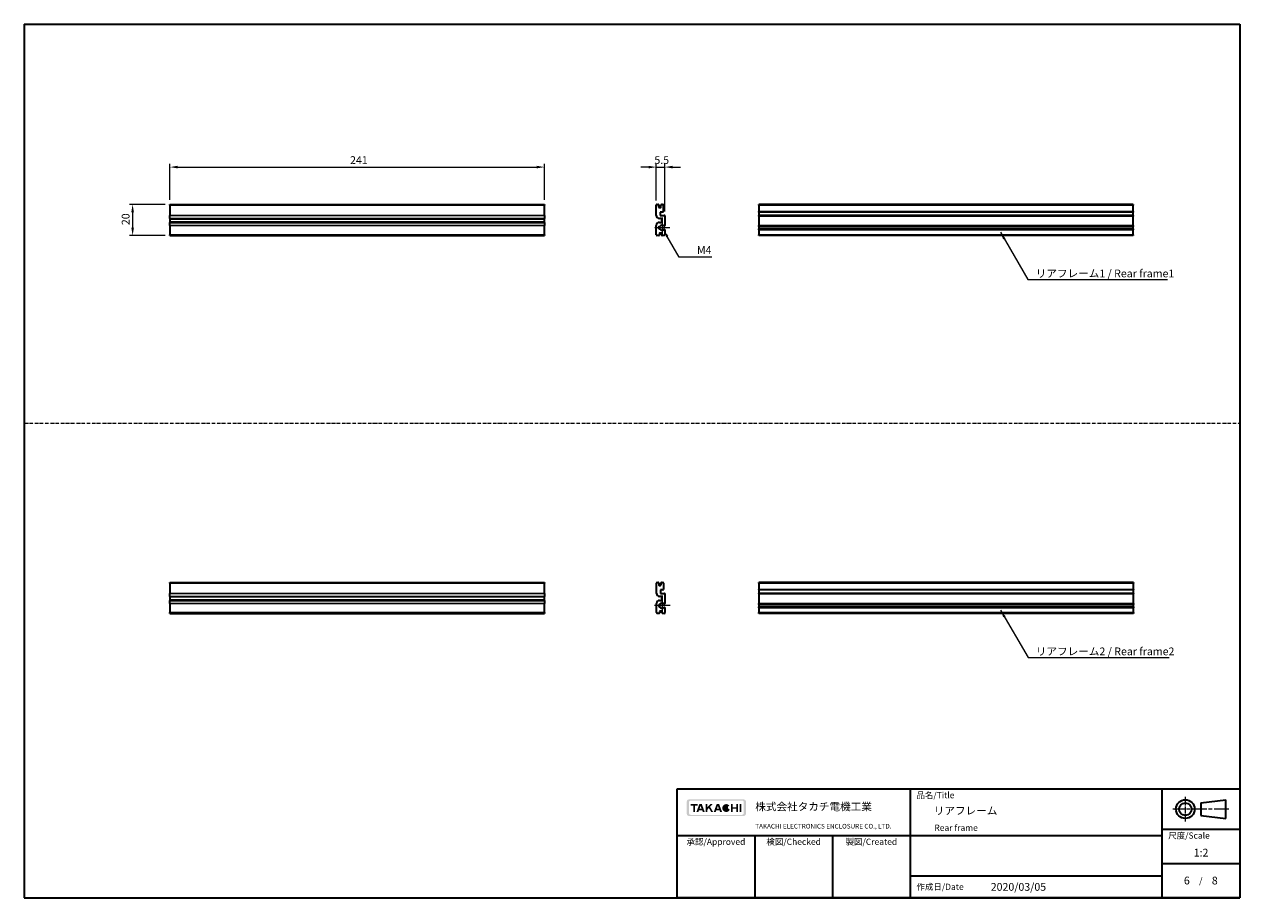
# Model space of a CAD drawing. Units: millimetres. Extents: x 10 to 7900, y -1 to 982.
# Drawn here: x 5143 to 5925, y -1 to 561 of the extents above; entities that cross this region are included whole.
import ezdxf
from ezdxf.enums import TextEntityAlignment as Align

# ---------------------------------------------------------------- set-up
doc = ezdxf.new("R2010")
doc.units = ezdxf.units.MM
doc.linetypes.add('CHAIN', pattern=[0.3543, 0.2362, -0.0295, 0.0591, -0.0295])
doc.linetypes.add('DASH_DOT', pattern=[0.37, 0.24, -0.06, 0.01, -0.06])
for name, color, linetype, lineweight in [('Border (ISO)', 7, 'Continuous', 35), ('Dimension (ISO)', 7, 'Continuous', 18), ('Dimension (ISO) @ 1', 7, 'Continuous', 18), ('Sketch Geometry (ISO)', 7, 'Continuous', 18), ('Symbol (ISO)', 7, 'Continuous', 18), ('Symbol (ISO) @ 1', 7, 'Continuous', 18), ('Title (ISO)', 7, 'Continuous', 35), ('Visible (ISO)', 7, 'Continuous', 35), ('Visible Narrow (ISO)', 7, 'Continuous', 25)]:
    doc.layers.add(name, color=color, linetype=linetype, lineweight=lineweight)
doc.layers.add('Center Mark (ISO)', color=7, linetype='Continuous', lineweight=18, true_color=0x80ffff)
doc.layers.add('Hatch (ISO)', color=1, linetype='Continuous', lineweight=18, true_color=0xff0000)
doc.styles.add('Note Text (TK)', font='MS PGothic.ttf')
doc.styles.add('文字スタイル67', font='arial.ttf')
doc.dimstyles.new('Default - Method 1b (TK)', dxfattribs={"dimscale": 3, "dimtxt": 2.5, "dimasz": 2.5, "dimexe": 1, "dimexo": 1.5, "dimgap": 1, "dimtad": 1, "dimtoh": 1, "dimrnd": 1e-08, "dimdsep": 46, "dimtxsty": 'Note Text (TK)', "dimcen": 0.09, "dimdle": 5, "dimclrd": 100, "dimclre": 100, "dimclrt": 7, "dimadec": 1, "dimazin": 1, "dimtfac": 1, "dimtmove": 0, "dimatfit": 3, "dimfxl": 0, "dimtolj": 1, "dimlwd": -1, "dimlwe": -1, "dimarcsym": 0})
doc.dimstyles.new('Default - Method 1b (TK)$7', dxfattribs={"dimscale": 3, "dimtxt": 2.5, "dimasz": 2.5, "dimexe": 1, "dimexo": 1.5, "dimgap": 1, "dimtad": 1, "dimtoh": 1, "dimrnd": 1e-08, "dimdsep": 46, "dimtxsty": 'Note Text (TK)', "dimcen": 0.09, "dimdle": 5, "dimclrd": 256, "dimclre": 100, "dimclrt": 7, "dimadec": 1, "dimazin": 1, "dimtfac": 1, "dimtmove": 0, "dimatfit": 3, "dimfxl": 0, "dimtolj": 1, "dimlwd": -1, "dimlwe": -1, "dimarcsym": 0})

# ---------------------------------------------------------------- blocks, each defined once
blk = doc.blocks.new('図面枠 tk図枠')
at = {"layer": 'Border (ISO)'}
for p, q in [((14.5, 289), (405.5, 289)), ((14.5, 289), (14.5, 8)), ((405.5, 289), (405.5, 8)), ((14.5, 8), (405.5, 8))]:
    blk.add_line(p, q, dxfattribs=at)
blk = doc.blocks.new('表題欄 tk表題欄')
at = {"layer": 'Hatch (ISO)'}
h = blk.add_hatch(color=256, dxfattribs=at)
edge = h.paths.add_edge_path(flags=0)
edge.add_arc((95.58, 236.3), 0.596, 270, 360)
edge.add_line((96.17, 236.3), (96.17, 239.71))
edge.add_arc((95.58, 239.71), 0.596, 0, 90)
edge.add_line((95.58, 240.31), (79.14, 240.31))
edge.add_arc((79.14, 239.71), 0.596, 90, 180)
edge.add_line((78.54, 239.71), (78.54, 236.3))
edge.add_arc((79.14, 236.3), 0.596, 180, 270)
edge.add_line((79.14, 235.7), (95.58, 235.7))
edge = h.paths.add_edge_path()
edge.add_line((77.84, 239.96), (77.84, 236.05))
edge.add_arc((78.54, 236.05), 0.702, 180, 270)
edge.add_line((78.54, 235.35), (96.17, 235.35))
edge.add_arc((96.17, 236.05), 0.702, 270, 360)
edge.add_line((96.87, 236.05), (96.87, 239.96))
edge.add_arc((96.17, 239.96), 0.702, 0, 90)
edge.add_line((96.17, 240.66), (78.54, 240.66))
edge.add_arc((78.54, 239.96), 0.702, 90, 180)
for points in [[(79.07, 239.15), (79.07, 238.66), (79.92, 238.66), (79.92, 236.66), (80.51, 236.66), (80.51, 238.66), (81.36, 238.66), (81.36, 239.15)], [(85.68, 236.66), (84.94, 237.89), (84.42, 237.32), (84.42, 236.66), (83.9, 236.66), (83.9, 239.15), (84.42, 239.15), (84.42, 238.1), (85.39, 239.15), (86.11, 239.15), (85.32, 238.3), (86.3, 236.66)], [(92.09, 239.15), (92.09, 236.66), (92.61, 236.66), (92.61, 237.66), (93.77, 237.66), (93.77, 236.66), (94.29, 236.66), (94.29, 239.15), (93.77, 239.15), (93.77, 238.15), (92.61, 238.15), (92.61, 239.15)], [(94.84, 239.15), (94.84, 236.66), (95.36, 236.66), (95.36, 239.15)]]:
    blk.add_hatch(color=256, dxfattribs=at).paths.add_polyline_path(points)
h = blk.add_hatch(color=256, dxfattribs=at)
h.paths.add_polyline_path([(82.59, 237.71), (81.95, 237.71), (82.27, 238.58)], flags=0)
h.paths.add_polyline_path([(82.78, 237.2), (81.76, 237.2), (81.57, 236.66), (80.95, 236.66), (81.86, 239.15), (82.68, 239.15), (83.59, 236.66), (82.98, 236.66)])
h = blk.add_hatch(color=256, dxfattribs=at)
h.paths.add_polyline_path([(87.53, 237.71), (88.16, 237.71), (87.85, 238.58)], flags=0)
h.paths.add_polyline_path([(87.14, 236.66), (87.34, 237.2), (88.35, 237.2), (88.55, 236.66), (89.17, 236.66), (88.25, 239.15), (87.44, 239.15), (86.52, 236.66)])
h = blk.add_hatch(color=256, dxfattribs=at)
edge = h.paths.add_edge_path()
edge.add_arc((90.52, 237.9), 1.27, 38.5505, 336.582)
edge.add_line((91.69, 237.4), (91.17, 237.62))
edge.add_ellipse((90.52, 237.9), major_axis=(0, -0.8), ratio=0.867347, start_angle=124.651, end_angle=429.4109, ccw=False)
edge.add_line((91.09, 238.36), (91.52, 238.7))
at = {"layer": 'Title (ISO)'}
for p, q in [((74.71, 244.05), (255.71, 244.05)), ((74.71, 209.05), (74.71, 244.05)), ((149.71, 244.05), (149.71, 209.05)), ((230.71, 244.05), (230.71, 209.05)), ((255.71, 244.05), (255.71, 209.05)), ((243.21, 239.55), (251.21, 240.55)), ((243.21, 239.55), (243.21, 235.55)), ((251.21, 234.55), (251.21, 240.55)), ((243.21, 235.55), (251.21, 234.55)), ((230.71, 231.05), (255.71, 231.05)), ((74.71, 229.05), (230.71, 229.05)), ((99.71, 229.05), (99.71, 209.05)), ((124.71, 229.05), (124.71, 209.05)), ((230.71, 220.05), (255.71, 220.05)), ((149.71, 216.05), (230.71, 216.05)), ((255.71, 209.05), (74.71, 209.05))]:
    blk.add_line(p, q, dxfattribs=at)
at = {"layer": 'Title (ISO)', "color": 4, "linetype": 'CHAIN', "lineweight": 18, "ltscale": 8.88956, "true_color": 0x00ffff}
blk.add_line((238.21, 241.55), (238.21, 233.55), dxfattribs=at)
at = {"layer": 'Title (ISO)', "color": 4, "linetype": 'CHAIN', "lineweight": 18, "ltscale": 20.001633, "true_color": 0x00ffff}
blk.add_line((252.21, 237.55), (234.21, 237.55), dxfattribs=at)
at = {"layer": 'Title (ISO)'}
for radius in [3, 2]:
    blk.add_circle((238.21, 237.55), radius, dxfattribs=at)
at = {"layer": 'Title (ISO)', "color": 1, "true_color": 0xff0000, "char_height": 2, "line_spacing_factor": 1.5, "style": 'Note Text (TK)'}
for s, insert, attachment_point in [('\\fＭＳ Ｐゴシック|b0|i0;\\H2.0000;品名/Title', (151.71, 242.05), 4), ('\\fＭＳ Ｐゴシック|b0|i0;\\H2.0000;承認/Approved', (87.21, 227.05), 5), ('\\fＭＳ Ｐゴシック|b0|i0;\\H2.0000;検図/Checked', (112.21, 227.05), 5), ('\\fＭＳ Ｐゴシック|b0|i0;\\H2.0000;製図/Created', (137.21, 227.05), 5), ('\\fＭＳ Ｐゴシック|b0|i0;\\H2.0000;尺度/Scale', (232.71, 229.05), 4), ('\\fＭＳ Ｐゴシック|b0|i0;\\H2.0000;作成日/Date', (151.71, 212.55), 4)]:
    blk.add_mtext(s, dxfattribs=dict(at, insert=insert, attachment_point=attachment_point))
at = {"layer": 'Title (ISO)', "color": 7, "line_spacing_factor": 1.5, "style": 'Note Text (TK)'}
for s, insert, char_height, attachment_point in [('株式会社タカチ電機工業', (99.87, 238.05), 2.5, 4), ('\\fArial|b0|i0;\\H1.4986;TAKACHI ELECTRONICS ENCLOSURE CO., LTD.', (99.87, 232.05), 1.4986, 4), ('\\fＭＳ Ｐゴシック|b0|i0;\\H2.0000;/', (243.21, 214.55), 2, 5)]:
    blk.add_mtext(s, dxfattribs=dict(at, insert=insert, char_height=char_height, attachment_point=attachment_point))
at = {"layer": 'Title (ISO)', "color": 7}
for tag, p, height, style in [('<品名>_001', (157.62, 235.75), 2.5, 'Note Text (TK)'), ('<Title>_001', (157.49, 230.55), 2, '文字スタイル67'), ('<ページ_No.>_001', (237.95, 213.3), 2.5, 'Note Text (TK)'), ('<総ページ数>_001', (246.8, 213.3), 2.5, 'Note Text (TK)'), ('作成日_001', (175.62, 211.28), 2.5, 'Note Text (TK)')]:
    blk.add_attdef(tag, p, '', height=height, dxfattribs=dict(at, style=style))
at = {"layer": 'Title (ISO)', "color": 7, "style": 'Note Text (TK)'}
blk.add_attdef('<尺度>', text='', height=2.5, dxfattribs=at).set_placement((243.21, 223.55), align=Align.MIDDLE_CENTER)
blk = doc.blocks.new('*D182')
at = {"layer": 'Defpoints', "color": 0, "transparency": 16777216}
for p in [(5478.18, 469.03), (5237.18, 445.03), (5478.18, 445.03)]:
    blk.add_point(p, dxfattribs=at)
at = {"layer": 'Dimension (ISO)', "color": 100, "transparency": 16777216}
for p, q in [((5237.18, 448.03), (5237.18, 471.03)), ((5478.18, 448.03), (5478.18, 471.03)), ((5242.18, 469.03), (5473.18, 469.03))]:
    blk.add_line(p, q, dxfattribs=at)
for points in [[(5242.18, 469.87), (5242.18, 468.2), (5237.18, 469.03)], [(5473.18, 469.87), (5473.18, 468.2), (5478.18, 469.03)]]:
    blk.add_solid(points, dxfattribs=at)
at = {"layer": 'Dimension (ISO)', "color": 7, "transparency": 16777216, "insert": (5353.09, 473.53), "char_height": 5, "attachment_point": 4, "style": 'Note Text (TK)'}
blk.add_mtext('\\A1;241', dxfattribs=at)
blk = doc.blocks.new('*D183')
at = {"layer": 'Defpoints', "color": 0, "transparency": 16777216}
for p in [(5237.18, 445.03), (5213.18, 425.03), (5237.18, 425.03)]:
    blk.add_point(p, dxfattribs=at)
at = {"layer": 'Dimension (ISO)', "color": 100, "transparency": 16777216}
for p, q in [((5234.18, 445.03), (5211.18, 445.03)), ((5213.18, 440.03), (5213.18, 430.03)), ((5234.18, 425.03), (5211.18, 425.03))]:
    blk.add_line(p, q, dxfattribs=at)
for points in [[(5212.35, 440.03), (5214.01, 440.03), (5213.18, 445.03)], [(5212.35, 430.03), (5214.01, 430.03), (5213.18, 425.03)]]:
    blk.add_solid(points, dxfattribs=at)
at = {"layer": 'Dimension (ISO)', "color": 7, "transparency": 16777216, "insert": (5208.68, 431.71), "char_height": 5, "attachment_point": 4, "rotation": 90, "style": 'Note Text (TK)'}
blk.add_mtext('\\A1;20', dxfattribs=at)
blk = doc.blocks.new('*D184')
at = {"layer": 'Defpoints', "color": 0, "transparency": 16777216}
for p in [(5555.64, 469.03), (5550.14, 444.53), (5555.64, 437.53)]:
    blk.add_point(p, dxfattribs=at)
at = {"layer": 'Dimension (ISO)', "color": 100, "transparency": 16777216}
for p, q in [((5550.14, 447.53), (5550.14, 471.03)), ((5555.64, 440.53), (5555.64, 471.03)), ((5545.14, 469.03), (5540.14, 469.03)), ((5550.14, 469.03), (5555.64, 469.03)), ((5560.64, 469.03), (5565.64, 469.03))]:
    blk.add_line(p, q, dxfattribs=at)
for points in [[(5545.14, 469.87), (5545.14, 468.2), (5550.14, 469.03)], [(5560.64, 469.87), (5560.64, 468.2), (5555.64, 469.03)]]:
    blk.add_solid(points, dxfattribs=at)
at = {"layer": 'Dimension (ISO)', "color": 7, "transparency": 16777216, "insert": (5548.89, 473.53), "char_height": 5, "attachment_point": 4, "style": 'Note Text (TK)'}
blk.add_mtext('\\A1;5.5', dxfattribs=at)
blk = doc.blocks.new('*D185')
at = {"layer": 'Defpoints', "color": 0, "transparency": 16777216}
for p in [(5553.89, 430.03), (5554.7, 428.63)]:
    blk.add_point(p, dxfattribs=at)
at = {"layer": 'Dimension (ISO)', "color": 100, "transparency": 16777216}
for p, q in [((5564.79, 411.16), (5557.2, 424.3)), ((5585.78, 411.16), (5564.79, 411.16))]:
    blk.add_line(p, q, dxfattribs=at)
blk.add_solid([(5557.93, 424.72), (5556.48, 423.88), (5554.7, 428.63)], dxfattribs=at)
at = {"layer": 'Dimension (ISO)', "color": 7, "transparency": 16777216, "insert": (5574.76, 415.66), "char_height": 5, "attachment_point": 4, "style": 'Note Text (TK)'}
blk.add_mtext('\\A1; \\fＭＳ Ｐゴシック|b0|i0;\\H5.0000;M4', dxfattribs=at)

msp = doc.modelspace()

# ---------------------------------------------------------------- linework, layer by layer
at = {"layer": 'Center Mark (ISO)', "linetype": 'CHAIN', "ltscale": 6.456571}
for p, q in [((5553.8929, 436.6546), (5553.8929, 425.0336)), ((5553.9708, 193.4543), (5553.9708, 181.8333))]:
    msp.add_line(p, q, dxfattribs=at)
at = {"layer": 'Center Mark (ISO)', "linetype": 'CHAIN', "ltscale": 5.555937}
for p, q in [((5558.8929, 430.0336), (5548.8929, 430.0336)), ((5558.9708, 186.8333), (5548.9708, 186.8333))]:
    msp.add_line(p, q, dxfattribs=at)
at = {"layer": 'Sketch Geometry (ISO)', "color": 4, "linetype": 'DASH_DOT', "lineweight": 18, "ltscale": 9.032109, "true_color": 0x00ffff}
msp.add_line((5143.4888, 304.2339), (5925.4888, 304.2339), dxfattribs=at)
at = {"layer": 'Visible (ISO)'}
for p, q in [((5237.1784, 444.5336), (5237.1784, 445.0336)), ((5237.1784, 445.0336), (5478.1784, 445.0336)), ((5237.1784, 444.5336), (5237.1784, 437.9336)), ((5237.1784, 435.9336), (5237.1784, 437.9336)), ((5478.1784, 445.0336), (5478.1784, 444.5336)), ((5478.1784, 437.9336), (5478.1784, 444.5336)), ((5478.1784, 437.9336), (5478.1784, 435.9336)), ((5550.1429, 437.9336), (5550.1429, 444.5336)), ((5550.6429, 445.0336), (5551.3429, 445.0336)), ((5551.6429, 444.7336), (5551.6429, 443.3336)), ((5551.9429, 443.0336), (5552.8429, 443.0336)), ((5554.2429, 440.1336), (5552.6429, 440.1336)), ((5552.6429, 440.1336), (5552.6429, 437.9336)), ((5552.6429, 437.9336), (5555.2429, 437.9336)), ((5553.1429, 443.3336), (5553.1429, 444.7336)), ((5553.4429, 445.0336), (5554.1429, 445.0336)), ((5554.6429, 444.5336), (5554.6429, 440.5336)), ((5857.0081, 445.0336), (5616.0081, 445.0336)), ((5616.0081, 444.5336), (5616.0081, 445.0336)), ((5616.0081, 444.5336), (5616.0081, 440.5336)), ((5616.0081, 440.1336), (5616.0081, 440.5336)), ((5857.0081, 440.1336), (5616.0081, 440.1336)), ((5616.0081, 440.1336), (5616.0081, 437.9336)), ((5857.0081, 437.9336), (5616.0081, 437.9336)), ((5616.0081, 437.5336), (5616.0081, 437.9336)), ((5857.0081, 445.0336), (5857.0081, 444.5336)), ((5857.0081, 440.5336), (5857.0081, 444.5336)), ((5857.0081, 440.5336), (5857.0081, 440.1336)), ((5857.0081, 437.9336), (5857.0081, 440.1336)), ((5857.0081, 437.9336), (5857.0081, 437.5336)), ((5237.1784, 435.9336), (5237.1784, 435.6336)), ((5237.1784, 435.9336), (5478.1784, 435.9336)), ((5237.1784, 435.6336), (5237.1784, 433.7336)), ((5237.1784, 433.7336), (5237.1784, 433.4336)), ((5237.1784, 431.4336), (5237.1784, 433.4336)), ((5237.1784, 433.4336), (5478.1784, 433.4336)), ((5237.1784, 431.4336), (5237.1784, 425.5336)), ((5478.1784, 435.6336), (5478.1784, 435.9336)), ((5478.1784, 433.7336), (5478.1784, 435.6336)), ((5478.1784, 433.4336), (5478.1784, 433.7336)), ((5478.1784, 433.4336), (5478.1784, 431.4336)), ((5478.1784, 425.5336), (5478.1784, 431.4336)), ((5550.1429, 425.5336), (5550.1429, 431.4336)), ((5553.3429, 435.9336), (5552.1429, 435.9336)), ((5552.1429, 433.4336), (5553.3429, 433.4336)), ((5553.6429, 433.7336), (5553.6429, 435.6336)), ((5555.6429, 437.5336), (5555.6429, 431.5093)), ((5616.0081, 437.5336), (5616.0081, 431.5093)), ((5616.0081, 431.1093), (5616.0081, 431.5093)), ((5857.0081, 431.1093), (5616.0081, 431.1093)), ((5616.0081, 430.8411), (5616.0081, 431.1093)), ((5616.0081, 430.7816), (5616.0081, 430.8411)), ((5627.8081, 430.8411), (5616.0081, 430.8411)), ((5616.0081, 430.7816), (5616.0081, 429.2857)), ((5857.0081, 430.7816), (5616.0081, 430.7816)), ((5627.8081, 431.1093), (5627.8081, 430.9162)), ((5627.8081, 430.8411), (5627.8081, 430.9162)), ((5845.2081, 430.9162), (5845.2081, 431.1093)), ((5845.2081, 430.9162), (5845.2081, 430.8411)), ((5857.0081, 430.8411), (5845.2081, 430.8411)), ((5857.0081, 431.5093), (5857.0081, 437.5336)), ((5857.0081, 431.5093), (5857.0081, 431.1093)), ((5857.0081, 431.1093), (5857.0081, 430.8411)), ((5857.0081, 430.8411), (5857.0081, 430.7816)), ((5857.0081, 429.2857), (5857.0081, 430.7816)), ((5237.1784, 425.0336), (5237.1784, 425.5336)), ((5237.1784, 425.0336), (5478.1784, 425.0336)), ((5478.1784, 425.5336), (5478.1784, 425.0336)), ((5551.8429, 425.0336), (5550.6429, 425.0336)), ((5552.1429, 426.2336), (5552.1429, 425.3336)), ((5553.3429, 426.5336), (5552.4429, 426.5336)), ((5553.6429, 425.3336), (5553.6429, 426.2336)), ((5555.1429, 425.0336), (5553.9429, 425.0336)), ((5555.6429, 428.558), (5555.6429, 425.5336)), ((5616.0081, 429.2262), (5616.0081, 429.2857)), ((5857.0081, 429.2857), (5616.0081, 429.2857)), ((5616.0081, 429.2262), (5627.8081, 429.2262)), ((5616.0081, 428.958), (5616.0081, 429.2262)), ((5616.0081, 428.558), (5616.0081, 428.958)), ((5857.0081, 428.958), (5616.0081, 428.958)), ((5616.0081, 428.558), (5616.0081, 425.5336)), ((5616.0081, 425.0336), (5616.0081, 425.5336)), ((5857.0081, 425.0336), (5616.0081, 425.0336)), ((5627.8081, 429.1511), (5627.8081, 429.2262)), ((5627.8081, 429.1511), (5627.8081, 428.958)), ((5845.2081, 429.2262), (5857.0081, 429.2262)), ((5845.2081, 429.2262), (5845.2081, 429.1511)), ((5845.2081, 428.958), (5845.2081, 429.1511)), ((5857.0081, 429.2857), (5857.0081, 429.2262)), ((5857.0081, 429.2262), (5857.0081, 428.958)), ((5857.0081, 428.958), (5857.0081, 428.558)), ((5857.0081, 425.5336), (5857.0081, 428.558)), ((5857.0081, 425.5336), (5857.0081, 425.0336)), ((5237.1784, 201.3333), (5237.1784, 201.8333)), ((5237.1784, 201.8333), (5478.1784, 201.8333)), ((5237.1784, 201.3333), (5237.1784, 194.7333)), ((5478.1784, 201.8333), (5478.1784, 201.3333)), ((5478.1784, 194.7333), (5478.1784, 201.3333)), ((5550.2208, 194.7333), (5550.2208, 201.3333)), ((5550.7208, 201.8333), (5551.4208, 201.8333)), ((5551.7208, 201.5333), (5551.7208, 200.1333)), ((5552.0208, 199.8333), (5552.9208, 199.8333)), ((5554.3208, 196.9333), (5552.7208, 196.9333)), ((5552.7208, 196.9333), (5552.7208, 194.7333)), ((5553.2208, 200.1333), (5553.2208, 201.5333)), ((5553.5208, 201.8333), (5554.2208, 201.8333)), ((5554.7208, 201.3333), (5554.7208, 197.3333)), ((5857.0908, 201.8333), (5616.0908, 201.8333)), ((5616.0908, 201.3333), (5616.0908, 201.8333)), ((5616.0908, 201.3333), (5616.0908, 197.3333)), ((5616.0908, 196.9333), (5616.0908, 197.3333)), ((5857.0908, 196.9333), (5616.0908, 196.9333)), ((5616.0908, 196.9333), (5616.0908, 194.7333)), ((5857.0908, 201.8333), (5857.0908, 201.3333)), ((5857.0908, 197.3333), (5857.0908, 201.3333)), ((5857.0908, 197.3333), (5857.0908, 196.9333)), ((5857.0908, 194.7333), (5857.0908, 196.9333)), ((5237.1784, 192.7333), (5237.1784, 194.7333)), ((5237.1784, 192.7333), (5237.1784, 192.4333)), ((5237.1784, 192.7333), (5478.1784, 192.7333)), ((5237.1784, 192.4333), (5237.1784, 190.5333)), ((5237.1784, 190.5333), (5237.1784, 190.2333)), ((5237.1784, 188.2333), (5237.1784, 190.2333)), ((5237.1784, 190.2333), (5478.1784, 190.2333)), ((5237.1784, 188.2333), (5237.1784, 182.3333)), ((5478.1784, 194.7333), (5478.1784, 192.7333)), ((5478.1784, 192.4333), (5478.1784, 192.7333)), ((5478.1784, 190.5333), (5478.1784, 192.4333)), ((5478.1784, 190.2333), (5478.1784, 190.5333)), ((5478.1784, 190.2333), (5478.1784, 188.2333)), ((5478.1784, 182.3333), (5478.1784, 188.2333)), ((5550.2208, 182.3333), (5550.2208, 188.2333)), ((5553.4208, 192.7333), (5552.2208, 192.7333)), ((5552.2208, 190.2333), (5553.4208, 190.2333)), ((5552.7208, 194.7333), (5555.3208, 194.7333)), ((5553.7208, 190.5333), (5553.7208, 192.4333)), ((5555.7208, 194.3333), (5555.7208, 188.3089)), ((5857.0908, 194.7333), (5616.0908, 194.7333)), ((5616.0908, 194.3333), (5616.0908, 194.7333)), ((5616.0908, 194.3333), (5616.0908, 188.3089)), ((5616.0908, 187.9089), (5616.0908, 188.3089)), ((5857.0908, 187.9089), (5616.0908, 187.9089)), ((5616.0908, 187.6407), (5616.0908, 187.9089)), ((5627.8908, 187.9089), (5627.8908, 187.7158)), ((5627.8908, 187.6407), (5627.8908, 187.7158)), ((5845.2908, 187.7158), (5845.2908, 187.9089)), ((5845.2908, 187.7158), (5845.2908, 187.6407)), ((5857.0908, 194.7333), (5857.0908, 194.3333)), ((5857.0908, 188.3089), (5857.0908, 194.3333)), ((5857.0908, 188.3089), (5857.0908, 187.9089)), ((5857.0908, 187.9089), (5857.0908, 187.6407)), ((5237.1784, 181.8333), (5237.1784, 182.3333)), ((5237.1784, 181.8333), (5478.1784, 181.8333)), ((5478.1784, 182.3333), (5478.1784, 181.8333)), ((5551.9208, 181.8333), (5550.7208, 181.8333)), ((5552.2208, 183.0333), (5552.2208, 182.1333)), ((5553.4208, 183.3333), (5552.5208, 183.3333)), ((5553.7208, 182.1333), (5553.7208, 183.0333)), ((5555.2208, 181.8333), (5554.0208, 181.8333)), ((5555.7208, 185.3577), (5555.7208, 182.3333)), ((5616.0908, 187.5813), (5616.0908, 187.6407)), ((5627.8908, 187.6407), (5616.0908, 187.6407)), ((5616.0908, 187.5813), (5616.0908, 186.0853)), ((5857.0908, 187.5813), (5616.0908, 187.5813)), ((5616.0908, 186.0259), (5616.0908, 186.0853)), ((5857.0908, 186.0853), (5616.0908, 186.0853)), ((5616.0908, 186.0259), (5627.8908, 186.0259)), ((5616.0908, 185.7577), (5616.0908, 186.0259)), ((5616.0908, 185.3577), (5616.0908, 185.7577)), ((5857.0908, 185.7577), (5616.0908, 185.7577)), ((5616.0908, 185.3577), (5616.0908, 182.3333)), ((5616.0908, 181.8333), (5616.0908, 182.3333)), ((5857.0908, 181.8333), (5616.0908, 181.8333)), ((5627.8908, 185.9508), (5627.8908, 186.0259)), ((5627.8908, 185.9508), (5627.8908, 185.7577)), ((5857.0908, 187.6407), (5845.2908, 187.6407)), ((5845.2908, 186.0259), (5857.0908, 186.0259)), ((5845.2908, 186.0259), (5845.2908, 185.9508)), ((5845.2908, 185.7577), (5845.2908, 185.9508)), ((5857.0908, 187.6407), (5857.0908, 187.5813)), ((5857.0908, 186.0853), (5857.0908, 187.5813)), ((5857.0908, 186.0853), (5857.0908, 186.0259)), ((5857.0908, 186.0259), (5857.0908, 185.7577)), ((5857.0908, 185.7577), (5857.0908, 185.3577)), ((5857.0908, 182.3333), (5857.0908, 185.3577)), ((5857.0908, 182.3333), (5857.0908, 181.8333))]:
    msp.add_line(p, q, dxfattribs=at)
for centre, radius, start, end in [((5550.6429, 444.5336), 0.5, 90, 180), ((5552.1429, 437.9336), 2, 180, 270), ((5551.3429, 444.7336), 0.3, 0, 90), ((5551.9429, 443.3336), 0.3, 180, 270), ((5552.8429, 443.3336), 0.3, 270, 0), ((5553.4429, 444.7336), 0.3, 90, 180), ((5554.1429, 444.5336), 0.5, 0, 90), ((5554.2429, 440.5336), 0.4, 270, 0), ((5555.2429, 437.5336), 0.4, 0, 90), ((5552.1429, 431.4336), 2, 90, 180), ((5552.2429, 430.0336), 0.75, 86.4425654, 273.5574346), ((5552.308, 431.0816), 0.3, 266.4425654, 306.6891067), ((5553.8929, 430.0336), 1.621, 43.4749927, 150.1260361), ((5552.308, 431.0816), 0.3, 306.6891067, 326.5254374), ((5553.8929, 430.0336), 1.6, 47.5458498, 146.5254374), ((5553.3429, 435.6336), 0.3, 0, 90), ((5553.3429, 433.7336), 0.3, 270, 0), ((5555.2429, 431.5093), 0.4, 227.5458498, 244.2654024), ((5555.2429, 431.5093), 0.4, 244.2654024, 0), ((5550.6429, 425.5336), 0.5, 180, 270), ((5551.8429, 425.3336), 0.3, 270, 0), ((5552.4429, 426.2336), 0.3, 90, 180), ((5552.308, 428.9857), 0.3, 53.3108933, 93.5574346), ((5552.308, 428.9857), 0.3, 33.4745626, 53.3108933), ((5553.8929, 430.0336), 1.621, 209.8739639, 316.5250073), ((5553.8929, 430.0336), 1.6, 213.4745626, 312.4541502), ((5553.3429, 426.2336), 0.3, 0, 90), ((5553.9429, 425.3336), 0.3, 180, 270), ((5555.2429, 428.558), 0.4, 115.7345976, 132.4541502), ((5555.2429, 428.558), 0.4, 0, 115.7345976), ((5555.1429, 425.5336), 0.5, 270, 0), ((5550.7208, 201.3333), 0.5, 90, 180), ((5551.4208, 201.5333), 0.3, 0, 90), ((5552.0208, 200.1333), 0.3, 180, 270), ((5552.9208, 200.1333), 0.3, 270, 0), ((5553.5208, 201.5333), 0.3, 90, 180), ((5554.2208, 201.3333), 0.5, 0, 90), ((5554.3208, 197.3333), 0.4, 270, 0), ((5552.2208, 194.7333), 2, 180, 270), ((5552.2208, 188.2333), 2, 90, 180), ((5553.9708, 186.8333), 1.621, 43.4749927, 150.1260361), ((5552.386, 187.8813), 0.3, 306.6891067, 326.5254374), ((5553.9708, 186.8333), 1.6, 47.5458498, 146.5254374), ((5553.4208, 192.4333), 0.3, 0, 90), ((5553.4208, 190.5333), 0.3, 270, 0), ((5555.3208, 188.3089), 0.4, 227.5458498, 244.2654024), ((5555.3208, 188.3089), 0.4, 244.2654024, 0), ((5555.3208, 194.3333), 0.4, 0, 90), ((5550.7208, 182.3333), 0.5, 180, 270), ((5552.3208, 186.8333), 0.75, 86.4425654, 273.5574346), ((5551.9208, 182.1333), 0.3, 270, 0), ((5552.5208, 183.0333), 0.3, 90, 180), ((5552.386, 187.8813), 0.3, 266.4425654, 306.6891067), ((5552.386, 185.7853), 0.3, 53.3108933, 93.5574346), ((5552.386, 185.7853), 0.3, 33.4745626, 53.3108933), ((5553.9708, 186.8333), 1.621, 209.8739639, 316.5250073), ((5553.9708, 186.8333), 1.6, 213.4745626, 312.4541502), ((5553.4208, 183.0333), 0.3, 0, 90), ((5554.0208, 182.1333), 0.3, 180, 270), ((5555.3208, 185.3577), 0.4, 115.7345976, 132.4541502), ((5555.3208, 185.3577), 0.4, 0, 115.7345976), ((5555.2208, 182.3333), 0.5, 270, 0)]:
    msp.add_arc(centre, radius, start, end, dxfattribs=at)
at = {"layer": 'Visible Narrow (ISO)'}
for p, q in [((5237.1784, 444.5336), (5478.1784, 444.5336)), ((5237.1784, 437.9336), (5478.1784, 437.9336)), ((5857.0081, 444.5336), (5616.0081, 444.5336)), ((5857.0081, 440.5336), (5616.0081, 440.5336)), ((5237.1784, 435.6336), (5478.1784, 435.6336)), ((5237.1784, 433.7336), (5478.1784, 433.7336)), ((5237.1784, 431.4336), (5478.1784, 431.4336)), ((5857.0081, 437.5336), (5616.0081, 437.5336)), ((5857.0081, 431.5093), (5616.0081, 431.5093)), ((5845.2081, 430.9162), (5627.8081, 430.9162)), ((5237.1784, 425.5336), (5478.1784, 425.5336)), ((5857.0081, 428.558), (5616.0081, 428.558)), ((5857.0081, 425.5336), (5616.0081, 425.5336)), ((5845.2081, 429.1511), (5627.8081, 429.1511)), ((5237.1784, 201.3333), (5478.1784, 201.3333)), ((5857.0908, 201.3333), (5616.0908, 201.3333)), ((5857.0908, 197.3333), (5616.0908, 197.3333)), ((5237.1784, 194.7333), (5478.1784, 194.7333)), ((5237.1784, 192.4333), (5478.1784, 192.4333)), ((5237.1784, 190.5333), (5478.1784, 190.5333)), ((5237.1784, 188.2333), (5478.1784, 188.2333)), ((5857.0908, 194.3333), (5616.0908, 194.3333)), ((5857.0908, 188.3089), (5616.0908, 188.3089)), ((5845.2908, 187.7158), (5627.8908, 187.7158)), ((5237.1784, 182.3333), (5478.1784, 182.3333)), ((5857.0908, 185.3577), (5616.0908, 185.3577)), ((5857.0908, 182.3333), (5616.0908, 182.3333)), ((5845.2908, 185.9508), (5627.8908, 185.9508))]:
    msp.add_line(p, q, dxfattribs=at)

# ---------------------------------------------------------------- block references
at = {"xscale": 2, "yscale": 2, "zscale": 2}
msp.add_blockref('図面枠 tk図枠', (5114.4888, -17.0863), dxfattribs=at)
ref = msp.add_blockref('表題欄 tk表題欄', (5414.0712, -419.1918), dxfattribs=dict(xscale=2, yscale=2, zscale=2))
ref.add_attrib('<品名>_001', 'リアフレーム', (5728.665, 52.4137), dxfattribs={"layer": 'Title (ISO)', "color": 7, "height": 5, "style": 'Note Text (TK)'})
ref.add_attrib('<尺度>_001', '1:2', (5895.915, 25.4137), dxfattribs={"layer": 'Title (ISO)', "color": 7, "height": 5, "style": 'Note Text (TK)'})
ref.add_attrib('作成日_001', '2020/03/05', (5765.307, 3.3711), dxfattribs={"layer": 'Title (ISO)', "color": 7, "height": 5, "style": 'Note Text (TK)'})
ref.add_attrib('<Title>_001', 'Rear frame', (5729.0495, 41.9124), dxfattribs={"layer": 'Title (ISO)', "color": 7, "height": 4, "style": '文字スタイル67'})
ref.add_attrib('<ページ_No.>_001', '6', (5889.5755, 7.4461), dxfattribs={"layer": 'Title (ISO)', "color": 7, "height": 5, "style": 'Note Text (TK)'})
ref.add_attrib('<総ページ数>_001', '8', (5907.5584, 7.4461), dxfattribs={"layer": 'Title (ISO)', "color": 7, "height": 5, "style": 'Note Text (TK)'})

# ---------------------------------------------------------------- texts
at = {"layer": 'Symbol (ISO)', "color": 7, "char_height": 5, "width": 89.561405, "attachment_point": 1, "line_spacing_factor": 1.5, "style": 'Note Text (TK)'}
for s, insert in [('{\\fＭＳ Ｐゴシック|b0|i0;リアフレーム1 / Rear frame1}', (5794.2485, 403.1119)), ('{\\fＭＳ Ｐゴシック|b0|i0;リアフレーム2 / Rear frame2}', (5794.3312, 159.9116))]:
    msp.add_mtext(s, dxfattribs=dict(at, insert=insert))

# ---------------------------------------------------------------- dimensions: what is measured, and where the dimension line sits
at = {"layer": 'Dimension (ISO) @ 1', "color": 100, "true_color": 0x00ff3f}
for base, p2, angle, picture, middle in [((5478.1784, 469.0336), (5478.1784, 445.0336), 180, '*D182', (5357.6784, 469.0336)), ((5213.1784, 425.0336), (5237.1784, 425.0336), 270, '*D183', (5213.1784, 435.0336))]:
    dim = msp.add_linear_dim(base=base, p1=(5237.1784, 445.0336), p2=p2, angle=angle, dimstyle='Default - Method 1b (TK)', override={"dimscale": 1, "dimtxt": 5, "dimasz": 5, "dimexe": 2, "dimexo": 3, "dimgap": 2, "dimtoh": 0, "dimdec": 2, "dimcen": 0.18, "dimtol": 0, "dimlim": 0, "dimtp": 0, "dimtm": 0, "dimtdec": 2, "dimtix": 0, "dimtofl": 0, "dimtmove": 0, "dimatfit": 1}, dxfattribs=at)
    dim.commit()
    dim.dimension.update_dxf_attribs({"geometry": picture, "text_midpoint": middle, "dimtype": 128})
dim = msp.add_linear_dim(base=(5555.6429, 469.0336), p1=(5550.1429, 444.5336), p2=(5555.6429, 437.5336), dimstyle='Default - Method 1b (TK)', override={"dimscale": 1, "dimtxt": 5, "dimasz": 5, "dimexe": 2, "dimexo": 3, "dimgap": 2, "dimtoh": 0, "dimdec": 2, "dimcen": 0.18, "dimtol": 0, "dimlim": 0, "dimtp": 0, "dimtm": 0, "dimtdec": 2, "dimtix": 0, "dimtofl": 1, "dimtmove": 0, "dimatfit": 1}, dxfattribs=at)
dim.commit()
dim.dimension.update_dxf_attribs({"geometry": '*D184', "text_midpoint": (5552.8929, 469.0336), "dimtype": 128})
dim = msp.add_radius_dim(center=(5553.8929, 430.0336), mpoint=(5554.7034, 428.6298), text=' \\fＭＳ Ｐゴシック|b0|i0;\\H5.0000;M4', dimstyle='Default - Method 1b (TK)', override={"dimscale": 1, "dimtxt": 5, "dimasz": 5, "dimexe": 2, "dimexo": 3, "dimgap": 2, "dimtih": 1, "dimdec": 2, "dimlfac": 1, "dimcen": 0, "dimtol": 0, "dimlim": 0, "dimtp": 0, "dimtm": 0, "dimtdec": 2, "dimtix": 0, "dimtofl": 0, "dimtmove": 0, "dimatfit": 3}, dxfattribs=at)
dim.commit()
dim.dimension.update_dxf_attribs({"geometry": '*D185', "text_midpoint": (5580.2732, 411.1592), "dimtype": 132})

# ---------------------------------------------------------------- leaders
at = {"layer": 'Symbol (ISO) @ 1', "color": 100, "true_color": 0x00ff40, "annotation_type": 0, "has_hookline": 1, "hookline_direction": 0}
for points, text_width in [([(5771.5054, 427.1771), (5789.2485, 396.6247), (5794.2485, 396.6247)], 84.8295), ([(5771.5881, 183.9768), (5789.3312, 153.4244), (5794.3312, 153.4244)], 85.8239)]:
    msp.add_leader(points, dimstyle='Default - Method 1b (TK)$7', override={"dimscale": 1, "dimtxt": 5, "dimasz": 5, "dimgap": 0, "dimtad": 1}, dxfattribs=dict(at, text_width=text_width))

doc.saveas('drawing.dxf')
